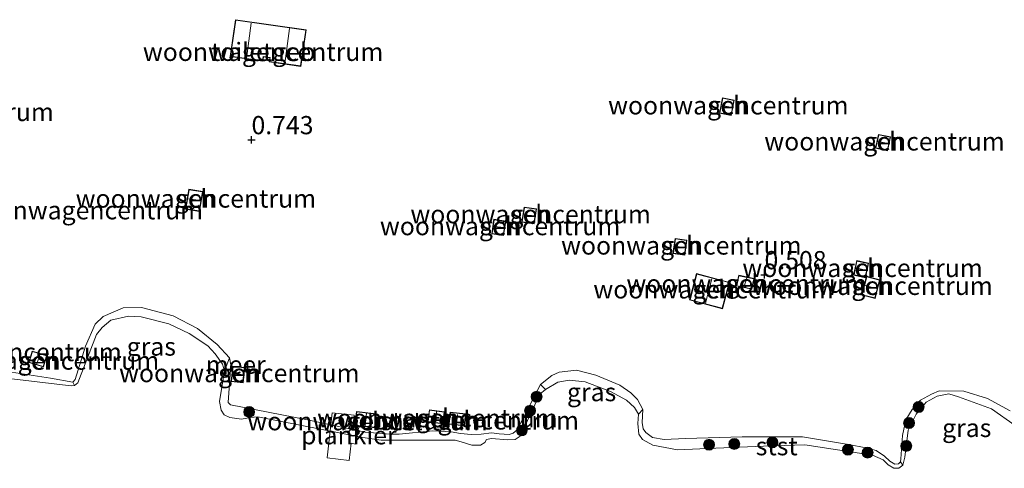
# Model space of a CAD drawing. Units: metres. Extents: x 170760 to 180003, y 487498 to 492458.
# Drawn here: x 178738 to 178873, y 492023 to 492084 of the extents above; entities that cross this region are included whole.
import ezdxf
from ezdxf.enums import TextEntityAlignment as Align

# ---------------------------------------------------------------- set-up
doc = ezdxf.new("R2010")
doc.units = ezdxf.units.M
doc.layers.get('0').update_dxf_attribs({"lineweight": 25})
for name, color, linetype, lineweight in [('B-ME-AL-OVERIG-GV-B7', 7, 'BV-GELEIDERAIL', 18), ('B-ME-GR-BOOM-S-B1', 93, 'Continuous', 18), ('B-ME-GW-KRUINLIJN-L-B1', 93, 'Continuous', 18), ('B-ME-IE-GRASLAND-GV-B6', 93, 'Continuous', 18), ('B-ME-IE-GRONDWERKLIJN-GROND_INGERICHT-GV-B6', 253, 'Continuous', 18), ('B-ME-KG-KADASTRAAL-DAKRAND-L-B1', 13, 'Continuous', 18), ('B-ME-KG-KADASTRAAL-NOKLIJN-L-B1', 13, 'Continuous', 18), ('B-ME-OB-BEKLEDING-GV-B6', 253, 'Continuous', 18), ('B-ME-OB-WATERLIJN-L-B1', 133, 'OB-WATERLIJN', 18), ('B-ME-OG-BEBOUWING-GV-B6', 173, 'Continuous', 18), ('B-ME-OG-WATER-GV-B6', 153, 'Continuous', 18)]:
    doc.layers.add(name, color=color, linetype=linetype, lineweight=lineweight)
doc.layers.add('B-ME-GW-HOOGTEPUNT-S-B1', color=10, linetype='Continuous')
doc.styles.add('NLCS-ISO', font='NLCS-ISO.TTF')
doc.linetypes.add('BV-GELEIDERAIL', pattern='A,10,-3,[108,NLCS.SHX,S=1,R=0,X=0,Y=0],-3', length=16)
doc.linetypes.add('OB-WATERLIJN', pattern='A,10,[32,NLCS.SHX,S=2,R=0,X=0,Y=0],-12', length=22)

# ---------------------------------------------------------------- blocks, each defined once
blk = doc.blocks.new('hoogtepunt')
for p, q in [((-0.5, 0), (0.5, 0)), ((0, 0.5), (0, -0.5))]:
    blk.add_line(p, q)
blk = doc.blocks.new('boom')
h = blk.add_hatch(color=256)
edge = h.paths.add_edge_path()
edge.add_arc((0, 0), 0.75, 0, 360)
blk.add_circle((0, 0), 0.75)

msp = doc.modelspace()

# ---------------------------------------------------------------- linework, layer by layer
at = {"layer": 'B-ME-AL-OVERIG-GV-B7'}
msp.add_polyline3d([(178784.355, 492028.061, 0.323), (178784.004, 492025.895, 0.324), (178783.328, 492026.004, 0.328), (178783.06, 492023.634, 0.293), (178780.041, 492023.974, 0.314), (178780.743, 492030.202, 0.399), (178783.762, 492029.863, 0.378), (178783.574, 492028.188, 0.355), (178784.355, 492028.061, 0.323)], dxfattribs=at)
at = {"layer": 'B-ME-GW-KRUINLIJN-L-B1'}
msp.add_polyline3d([(178731.844, 492036.486, 0.357), (178742.028, 492034.935, 0.342), (178745.113, 492034.404, 0.303), (178745.431, 492034.776, 0.313), (178746.838, 492039.355, 0.283), (178748.151, 492042.355, 0.234), (178749.259, 492043.44, 0.293), (178751.987, 492044.623, 0.2), (178754.51, 492044.65, 0.156), (178758.87, 492043.529, 0.137), (178762.218, 492041.783, 0.122), (178764.948, 492039.568, 0.2), (178766.639, 492037.733, 0.381), (178766.797, 492036.78, 0.469), (178766.428, 492031.622, 0.425), (178766.754, 492031.273, 0.425), (178777.347, 492029.197, 0.342), (178785.267, 492027.525, 0.401), (178788.761, 492027.227, 0.459), (178789.927, 492027.26, 0.459), (178794.58, 492027.717, 0.484), (178797.071, 492027.59, 0.557), (178798.38, 492027.354, 0.542), (178799.828, 492027.208, 0.547), (178801.194, 492027.24, 0.493), (178802.638, 492027.454, 0.469), (178803.687, 492027.313, 0.435), (178805.067, 492027.221, 0.366), (178805.582, 492027.392, 0.361), (178806.154, 492027.831, 0.361), (178809.35, 492034.071, 0.371), (178810.936, 492035.334, 0.2), (178811.945, 492035.761, 0.19), (178814.326, 492036.058, 0.127), (178816.98, 492035.377, 0.102), (178820.24, 492033.97, 0.088), (178821.778, 492032.926, 0.098), (178822.704, 492032.011, 0.254), (178823.418, 492030.661, 0.293), (178823.315, 492028.844, 0.273), (178823.489, 492027.968, 0.273), (178823.829, 492027.497, 0.283), (178824.757, 492026.781, 0.303), (178826.342, 492026.526, 0.371), (178829.289, 492026.664, 0.459), (178837.091, 492026.895, 0.308), (178845.359, 492026.868, 0.293), (178851.699, 492025.849, 0.283), (178854.117, 492025.378, 0.22), (178855.478, 492025.011, 0.181), (178856.636, 492024.247, 0.185), (178857.365, 492023.534, 0.112), (178858.073, 492023.104, 0.127), (178858.565, 492023.16, 0.112), (178858.829, 492023.464, 0.107), (178858.871, 492023.855, 0.122), (178859.113, 492027.081, 0.249), (178859.565, 492029.224, 0.259), (178860.424, 492030.641, 0.259), (178861.573, 492031.918, 0.249), (178863.07, 492032.761, 0.249), (178864.164, 492033.209, 0.19), (178867.553, 492033.173, 0.137), (178870.779, 492032.172, 0.102), (178873.898, 492030.475, 0.083)], dxfattribs=at)
at = {"layer": 'B-ME-IE-GRASLAND-GV-B6'}
for points in [[(178766.639, 492037.733, 0.381), (178765.919, 492035.939, -0.199), (178765.637, 492036.877, -0.199), (178764.655, 492038.284, -0.199), (178763.647, 492039.376, -0.199), (178761.088, 492041.075, -0.199), (178758.296, 492042.424, -0.199), (178754.502, 492043.385, -0.199), (178752.723, 492043.481, -0.199), (178750.324, 492042.908, -0.199), (178749.117, 492041.924, -0.199), (178748.347, 492040.927, -0.199), (178745.792, 492034.313, -0.199), (178745.312, 492033.934, -0.199), (178745.113, 492034.404, 0.303), (178745.431, 492034.776, 0.313), (178746.838, 492039.355, 0.283), (178748.151, 492042.355, 0.234), (178749.259, 492043.44, 0.293), (178751.987, 492044.623, 0.2), (178754.51, 492044.65, 0.156), (178758.87, 492043.529, 0.137), (178762.218, 492041.783, 0.122), (178764.948, 492039.568, 0.2), (178766.639, 492037.733, 0.381)], [(178823.418, 492030.661, 0.293), (178822.818, 492030.001, -0.199), (178822.291, 492030.911, -0.199), (178821.182, 492031.905, -0.199), (178819.001, 492033.125, -0.199), (178815.479, 492034.428, -0.199), (178813.288, 492034.65, -0.199), (178811.759, 492034.414, -0.199), (178810.061, 492033.373, -0.199), (178809.35, 492034.071, 0.371), (178810.936, 492035.334, 0.2), (178811.945, 492035.761, 0.19), (178814.326, 492036.058, 0.127), (178816.98, 492035.377, 0.102), (178820.24, 492033.97, 0.088), (178821.778, 492032.926, 0.098), (178822.704, 492032.011, 0.254), (178823.418, 492030.661, 0.293)], [(178874.61, 492028.458, -0.199), (178871.328, 492030.71, -0.199), (178866.806, 492032.384, -0.199), (178865.452, 492032.79, -0.199), (178863.869, 492032.484, -0.199), (178862.372, 492031.641, -0.199), (178860.982, 492029.977, -0.199), (178859.885, 492027.81, -0.199), (178859.415, 492024.072, -0.199), (178859.151, 492023.009, -0.199), (178858.829, 492023.464, 0.107), (178858.871, 492023.855, 0.122), (178859.113, 492027.081, 0.249), (178859.565, 492029.224, 0.259), (178860.424, 492030.641, 0.259), (178861.573, 492031.918, 0.249), (178863.07, 492032.761, 0.249), (178864.164, 492033.209, 0.19), (178867.553, 492033.173, 0.137), (178870.779, 492032.172, 0.102), (178873.898, 492030.475, 0.083)]]:
    msp.add_polyline3d(points, dxfattribs=at)
at = {"layer": 'B-ME-IE-GRONDWERKLIJN-GROND_INGERICHT-GV-B6'}
for points in [[(178766.72, 492079.161, 1.036), (178771.193, 492078.522, 1.036), (178771.277, 492079.107, 1.036), (178772.152, 492078.982, 1.036), (178772.073, 492078.427, 1.036), (178776.444, 492077.803, 1.036), (178777.162, 492082.839, 1.036), (178767.443, 492084.226, 1.036), (178766.72, 492079.161, 1.036)], [(178835.986, 492073.163, 0.738), (178834.353, 492073.477, 0.738), (178833.948, 492071.371, 0.738), (178835.581, 492071.057, 0.738), (178835.986, 492073.163, 0.738)], [(178857.461, 492068.109, 0.66), (178855.794, 492068.46, 0.66), (178855.394, 492066.564, 0.66), (178857.061, 492066.212, 0.66), (178857.461, 492068.109, 0.66)], [(178762.949, 492060.6, 0.621), (178761.035, 492060.917, 0.621), (178760.585, 492058.195, 0.621), (178762.498, 492057.878, 0.621), (178762.949, 492060.6, 0.621)], [(178808.819, 492058.207, 0.66), (178807.096, 492058.468, 0.66), (178806.784, 492056.41, 0.66), (178808.507, 492056.149, 0.66), (178808.819, 492058.207, 0.66)], [(178804.59, 492056.541, 0.591), (178802.95, 492056.79, 0.591), (178802.649, 492054.805, 0.591), (178804.289, 492054.556, 0.591), (178804.59, 492056.541, 0.591)], [(178829.482, 492053.915, 0.591), (178827.873, 492054.157, 0.591), (178827.562, 492052.094, 0.591), (178829.171, 492051.852, 0.591), (178829.482, 492053.915, 0.591)], [(178854.438, 492050.761, 0.601), (178852.81, 492051.105, 0.601), (178852.385, 492049.094, 0.601), (178854.014, 492048.75, 0.601), (178854.438, 492050.761, 0.601)], [(178835.337, 492048.117, 0.581), (178830.813, 492049.326, 0.581), (178829.844, 492045.703, 0.581), (178834.369, 492044.493, 0.581), (178835.337, 492048.117, 0.581)], [(178838.412, 492047.168, 0.503), (178838.724, 492048.644, 0.503), (178836.598, 492049.093, 0.503), (178836.286, 492047.617, 0.503), (178838.412, 492047.168, 0.503)], [(178855.995, 492048.472, 0.591), (178854.156, 492048.95, 0.591), (178853.49, 492046.386, 0.591), (178855.329, 492045.908, 0.591), (178855.995, 492048.472, 0.591)], [(178873.898, 492030.475, 0.083), (178870.779, 492032.172, 0.102), (178867.553, 492033.173, 0.137), (178864.164, 492033.209, 0.19), (178863.07, 492032.761, 0.249), (178861.573, 492031.918, 0.249), (178860.424, 492030.641, 0.259), (178859.565, 492029.224, 0.259), (178859.113, 492027.081, 0.249), (178858.871, 492023.855, 0.122), (178858.829, 492023.464, 0.107), (178858.565, 492023.16, 0.112), (178858.073, 492023.104, 0.127), (178857.365, 492023.534, 0.112), (178856.636, 492024.247, 0.185), (178855.478, 492025.011, 0.181), (178854.117, 492025.378, 0.22), (178851.699, 492025.849, 0.283), (178845.359, 492026.868, 0.293), (178837.091, 492026.895, 0.308), (178829.289, 492026.664, 0.459), (178826.342, 492026.526, 0.371), (178824.757, 492026.781, 0.303), (178823.829, 492027.497, 0.283), (178823.489, 492027.968, 0.273), (178823.315, 492028.844, 0.273), (178823.418, 492030.661, 0.293), (178822.704, 492032.011, 0.254), (178821.778, 492032.926, 0.098), (178820.24, 492033.97, 0.088), (178816.98, 492035.377, 0.102), (178814.326, 492036.058, 0.127), (178811.945, 492035.761, 0.19), (178810.936, 492035.334, 0.2), (178809.35, 492034.071, 0.371), (178806.154, 492027.831, 0.361), (178805.582, 492027.392, 0.361), (178805.067, 492027.221, 0.366), (178803.687, 492027.313, 0.435), (178802.638, 492027.454, 0.469), (178801.194, 492027.24, 0.493), (178799.828, 492027.208, 0.547), (178798.38, 492027.354, 0.542), (178797.071, 492027.59, 0.557), (178794.58, 492027.717, 0.484), (178789.927, 492027.26, 0.459), (178788.761, 492027.227, 0.459), (178785.267, 492027.525, 0.401), (178777.347, 492029.197, 0.342), (178766.754, 492031.273, 0.425), (178766.428, 492031.622, 0.425), (178766.797, 492036.78, 0.469), (178766.639, 492037.733, 0.381), (178764.948, 492039.568, 0.2), (178762.218, 492041.783, 0.122), (178758.87, 492043.529, 0.137), (178754.51, 492044.65, 0.156), (178751.987, 492044.623, 0.2), (178749.259, 492043.44, 0.293), (178748.151, 492042.355, 0.234), (178746.838, 492039.355, 0.283), (178745.431, 492034.776, 0.313), (178745.113, 492034.404, 0.303), (178742.028, 492034.935, 0.342), (178731.844, 492036.486, 0.357)], [(178741.059, 492036.483, 0.357), (178741.541, 492038.058, 0.357), (178739.512, 492038.679, 0.357), (178739.03, 492037.104, 0.357), (178741.059, 492036.483, 0.357)], [(178768.711, 492036.412, 0.386), (178767.088, 492036.592, 0.386), (178766.855, 492034.494, 0.386), (178768.478, 492034.314, 0.386), (178768.711, 492036.412, 0.386)], [(178786.597, 492028.137, 0.425), (178786.824, 492030.033, 0.425), (178784.078, 492030.36, 0.425), (178783.852, 492028.465, 0.425), (178786.597, 492028.137, 0.425)], [(178795.944, 492028.681, 0.347), (178796.162, 492030.332, 0.347), (178794.083, 492030.607, 0.347), (178793.864, 492028.956, 0.347), (178795.944, 492028.681, 0.347)], [(178798.917, 492028.374, 0.425), (178799.108, 492030.035, 0.425), (178796.931, 492030.284, 0.425), (178796.741, 492028.623, 0.425), (178798.917, 492028.374, 0.425)]]:
    msp.add_polyline3d(points, dxfattribs=at)
at = {"layer": 'B-ME-KG-KADASTRAAL-DAKRAND-L-B1'}
for points in [[(178766.777, 492079.203, 2.967), (178767.486, 492084.169, 2.977), (178777.106, 492082.797, 2.994), (178776.401, 492077.86, 2.985), (178772.13, 492078.469, 2.983), (178772.209, 492079.025, 2.984), (178771.234, 492079.164, 2.982), (178771.151, 492078.579, 2.982), (178766.777, 492079.203, 2.967)], [(178835.927, 492073.123, 2.424), (178835.541, 492071.116, 2.434), (178834.007, 492071.411, 2.444), (178834.393, 492073.418, 2.434), (178835.927, 492073.123, 2.424)], [(178857.402, 492068.07, 2.498), (178857.022, 492066.272, 2.502), (178855.453, 492066.603, 2.507), (178855.833, 492068.401, 2.503), (178857.402, 492068.07, 2.498)], [(178762.891, 492060.559, 2.312), (178762.457, 492057.936, 2.351), (178760.642, 492058.236, 2.361), (178761.076, 492060.859, 2.322), (178762.891, 492060.559, 2.312)], [(178808.762, 492058.165, 2.317), (178808.465, 492056.206, 2.312), (178806.841, 492056.452, 2.317), (178807.138, 492058.411, 2.321), (178808.762, 492058.165, 2.317)], [(178804.533, 492056.499, 2.326), (178804.247, 492054.613, 2.317), (178802.706, 492054.847, 2.317), (178802.992, 492056.733, 2.326), (178804.533, 492056.499, 2.326)], [(178829.425, 492053.873, 2.175), (178829.129, 492051.909, 2.17), (178827.619, 492052.136, 2.17), (178827.915, 492054.1, 2.175), (178829.425, 492053.873, 2.175)], [(178854.379, 492050.723, 2.449), (178853.975, 492048.81, 2.468), (178852.444, 492049.133, 2.473), (178852.848, 492051.046, 2.454), (178854.379, 492050.723, 2.449)], [(178835.276, 492048.081, 2.136), (178834.333, 492044.554, 2.141), (178829.906, 492045.738, 2.16), (178830.848, 492049.265, 2.155), (178835.276, 492048.081, 2.136)], [(178838.373, 492047.228, 2.102), (178836.345, 492047.656, 2.132), (178836.636, 492049.033, 2.151), (178838.664, 492048.605, 2.121), (178838.373, 492047.228, 2.102)], [(178855.934, 492048.436, 2.576), (178855.293, 492045.969, 2.6), (178853.551, 492046.421, 2.6), (178854.192, 492048.889, 2.576), (178855.934, 492048.436, 2.576)], [(178741.026, 492036.545, 1.899), (178739.092, 492037.137, 1.896), (178739.545, 492038.616, 1.896), (178741.479, 492038.025, 1.899), (178741.026, 492036.545, 1.899)], [(178768.655, 492036.368, 2.141), (178768.434, 492034.369, 2.151), (178766.91, 492034.538, 2.155), (178767.132, 492036.537, 2.146), (178768.655, 492036.368, 2.141)], [(178786.553, 492028.193, 2.444), (178783.907, 492028.508, 2.469), (178784.122, 492030.305, 2.488), (178786.768, 492029.989, 2.463), (178786.553, 492028.193, 2.444)], [(178795.901, 492028.737, 2.019), (178793.92, 492028.999, 2.052), (178794.126, 492030.551, 2.072), (178796.106, 492030.289, 2.039), (178795.901, 492028.737, 2.019)], [(178798.873, 492028.429, 1.877), (178796.796, 492028.667, 1.896), (178796.975, 492030.229, 1.926), (178799.053, 492029.991, 1.906), (178798.873, 492028.429, 1.877)]]:
    msp.add_polyline3d(points, dxfattribs=at)
at = {"layer": 'B-ME-KG-KADASTRAAL-NOKLIJN-L-B1'}
for p, q in [((178768.952, 492078.904, 4.218), (178769.609, 492083.764, 4.225)), ((178774.24, 492078.207, 4.204), (178774.884, 492082.993, 4.227)), ((178835.696, 492072.161, 2.566), (178834.31, 492072.414, 2.581)), ((178857.171, 492067.226, 2.631), (178855.695, 492067.499, 2.669)), ((178762.641, 492059.373, 2.537), (178760.971, 492059.605, 2.551)), ((178808.609, 492057.257, 2.439), (178807.122, 492057.411, 2.463)), ((178804.385, 492055.665, 2.459), (178802.987, 492055.806, 2.463)), ((178829.251, 492052.856, 2.297), (178827.869, 492053.071, 2.307)), ((178854.079, 492049.815, 2.59), (178852.702, 492050.106, 2.595)), ((178837.701, 492048.717, 2.258), (178837.335, 492047.555, 2.273)), ((178832.921, 492048.607, 2.537), (178832.011, 492045.242, 2.542)), ((178855.54, 492047.268, 2.664), (178853.949, 492047.684, 2.708)), ((178740.589, 492038.276, 2.121), (178740.125, 492036.915, 2.126)), ((178768.509, 492035.428, 2.297), (178767.069, 492035.612, 2.282)), ((178785.245, 492028.377, 2.595), (178785.457, 492030.115, 2.629)), ((178794.961, 492028.963, 2.278), (178795.069, 492030.351, 2.296)), ((178797.811, 492028.642, 2.146), (178797.933, 492029.975, 2.146))]:
    msp.add_line(p, q, dxfattribs=at)
at = {"layer": 'B-ME-OB-BEKLEDING-GV-B6'}
for points in [[(178809.35, 492034.071, 0.371), (178810.061, 492033.373, -0.199), (178809.249, 492032.745, -0.199), (178806.587, 492026.953, -0.199), (178805.9, 492026.538, -0.199), (178804.887, 492026.472, -0.199), (178802.611, 492026.673, -0.199), (178801.934, 492026.496, -0.199), (178801.693, 492026.108, -0.199), (178801.098, 492025.753, -0.199), (178799.932, 492025.72, -0.199), (178798.472, 492026.188, -0.199), (178797.638, 492026.404, -0.199), (178787.453, 492026.436, -0.199), (178784.934, 492026.808, -0.199), (178770.526, 492029.65, -0.204), (178769.506, 492029.546, -0.179), (178768.28, 492029.325, -0.199), (178766.687, 492029.542, -0.199), (178765.885, 492029.911, -0.199), (178765.463, 492030.559, -0.199), (178765.268, 492031.719, -0.199), (178765.919, 492035.939, -0.199), (178766.639, 492037.733, 0.381), (178766.797, 492036.78, 0.469), (178766.428, 492031.622, 0.425), (178766.754, 492031.273, 0.425), (178777.347, 492029.197, 0.342), (178785.267, 492027.525, 0.401), (178788.761, 492027.227, 0.459), (178789.927, 492027.26, 0.459), (178794.58, 492027.717, 0.484), (178797.071, 492027.59, 0.557), (178798.38, 492027.354, 0.542), (178799.828, 492027.208, 0.547), (178801.194, 492027.24, 0.493), (178802.638, 492027.454, 0.469), (178803.687, 492027.313, 0.435), (178805.067, 492027.221, 0.366), (178805.582, 492027.392, 0.361), (178806.154, 492027.831, 0.361), (178809.35, 492034.071, 0.371)], [(178731.844, 492036.486, 0.357), (178742.028, 492034.935, 0.342), (178745.113, 492034.404, 0.303)], [(178745.113, 492034.404, 0.303), (178745.312, 492033.934, -0.199), (178744.905, 492033.9, -0.199), (178743.695, 492034.036, -0.199), (178732.381, 492035.346, -0.199)], [(178858.829, 492023.464, 0.107), (178859.151, 492023.009, -0.199), (178858.617, 492022.562, -0.199), (178857.896, 492022.555, -0.199), (178857.157, 492023.03, -0.199), (178856.467, 492023.736, -0.199), (178855.001, 492024.365, -0.199), (178849.58, 492025.19, -0.199), (178845.667, 492025.776, -0.199), (178839.997, 492025.614, -0.199), (178831.242, 492025.225, -0.199), (178828.172, 492025.073, -0.199), (178824.797, 492025.746, -0.199), (178823.364, 492026.528, -0.199), (178822.873, 492027.231, -0.199), (178822.751, 492028.736, -0.199), (178822.818, 492030.001, -0.199), (178823.418, 492030.661, 0.293), (178823.315, 492028.844, 0.273), (178823.489, 492027.968, 0.273), (178823.829, 492027.497, 0.283), (178824.757, 492026.781, 0.303), (178826.342, 492026.526, 0.371), (178829.289, 492026.664, 0.459), (178837.091, 492026.895, 0.308), (178845.359, 492026.868, 0.293), (178851.699, 492025.849, 0.283), (178854.117, 492025.378, 0.22), (178855.478, 492025.011, 0.181), (178856.636, 492024.247, 0.185), (178857.365, 492023.534, 0.112), (178858.073, 492023.104, 0.127), (178858.565, 492023.16, 0.112), (178858.829, 492023.464, 0.107)]]:
    msp.add_polyline3d(points, dxfattribs=at)
at = {"layer": 'B-ME-OB-WATERLIJN-L-B1'}
msp.add_polyline3d([(178874.61, 492028.458, -0.199), (178871.328, 492030.71, -0.199), (178866.806, 492032.384, -0.199), (178865.452, 492032.79, -0.199), (178863.869, 492032.484, -0.199), (178862.372, 492031.641, -0.199), (178860.982, 492029.977, -0.199), (178859.885, 492027.81, -0.199), (178859.415, 492024.072, -0.199), (178859.151, 492023.009, -0.199), (178858.617, 492022.562, -0.199), (178857.896, 492022.555, -0.199), (178857.157, 492023.03, -0.199), (178856.467, 492023.736, -0.199), (178855.001, 492024.365, -0.199), (178849.58, 492025.19, -0.199), (178845.667, 492025.776, -0.199), (178839.997, 492025.614, -0.199), (178831.242, 492025.225, -0.199), (178828.172, 492025.073, -0.199), (178824.797, 492025.746, -0.199), (178823.364, 492026.528, -0.199), (178822.873, 492027.231, -0.199), (178822.751, 492028.736, -0.199), (178822.818, 492030.001, -0.199), (178822.291, 492030.911, -0.199), (178821.182, 492031.905, -0.199), (178819.001, 492033.125, -0.199), (178815.479, 492034.428, -0.199), (178813.288, 492034.65, -0.199), (178811.759, 492034.414, -0.199), (178810.061, 492033.373, -0.199), (178809.249, 492032.745, -0.199), (178806.587, 492026.953, -0.199), (178805.9, 492026.538, -0.199), (178804.887, 492026.472, -0.199), (178802.611, 492026.673, -0.199), (178801.934, 492026.496, -0.199), (178801.693, 492026.108, -0.199), (178801.098, 492025.753, -0.199), (178799.932, 492025.72, -0.199), (178798.472, 492026.188, -0.199), (178797.638, 492026.404, -0.199), (178787.453, 492026.436, -0.199), (178784.934, 492026.808, -0.199), (178770.526, 492029.65, -0.204), (178769.506, 492029.546, -0.179), (178768.28, 492029.325, -0.199), (178766.687, 492029.542, -0.199), (178765.885, 492029.911, -0.199), (178765.463, 492030.559, -0.199), (178765.268, 492031.719, -0.199), (178765.919, 492035.939, -0.199), (178765.637, 492036.877, -0.199), (178764.655, 492038.284, -0.199), (178763.647, 492039.376, -0.199), (178761.088, 492041.075, -0.199), (178758.296, 492042.424, -0.199), (178754.502, 492043.385, -0.199), (178752.723, 492043.481, -0.199), (178750.324, 492042.908, -0.199), (178749.117, 492041.924, -0.199), (178748.347, 492040.927, -0.199), (178745.792, 492034.313, -0.199), (178745.312, 492033.934, -0.199), (178744.905, 492033.9, -0.199), (178743.695, 492034.036, -0.199), (178732.381, 492035.346, -0.199)], dxfattribs=at)
at = {"layer": 'B-ME-OG-BEBOUWING-GV-B6'}
for points in [[(178766.72, 492079.161, 1.036), (178767.443, 492084.226, 1.036), (178777.162, 492082.839, 1.036), (178776.444, 492077.803, 1.036), (178772.073, 492078.427, 1.036), (178772.152, 492078.982, 1.036), (178771.277, 492079.107, 1.036), (178771.193, 492078.522, 1.036), (178766.72, 492079.161, 1.036)], [(178835.986, 492073.163, 0.738), (178835.581, 492071.057, 0.738), (178833.948, 492071.371, 0.738), (178834.353, 492073.477, 0.738), (178835.986, 492073.163, 0.738)], [(178857.461, 492068.109, 0.66), (178857.061, 492066.212, 0.66), (178855.394, 492066.564, 0.66), (178855.794, 492068.46, 0.66), (178857.461, 492068.109, 0.66)], [(178762.949, 492060.6, 0.621), (178762.498, 492057.878, 0.621), (178760.585, 492058.195, 0.621), (178761.035, 492060.917, 0.621), (178762.949, 492060.6, 0.621)], [(178808.819, 492058.207, 0.66), (178808.507, 492056.149, 0.66), (178806.784, 492056.41, 0.66), (178807.096, 492058.468, 0.66), (178808.819, 492058.207, 0.66)], [(178804.59, 492056.541, 0.591), (178804.289, 492054.556, 0.591), (178802.649, 492054.805, 0.591), (178802.95, 492056.79, 0.591), (178804.59, 492056.541, 0.591)], [(178829.482, 492053.915, 0.591), (178829.171, 492051.852, 0.591), (178827.562, 492052.094, 0.591), (178827.873, 492054.157, 0.591), (178829.482, 492053.915, 0.591)], [(178854.438, 492050.761, 0.601), (178854.014, 492048.75, 0.601), (178852.385, 492049.094, 0.601), (178852.81, 492051.105, 0.601), (178854.438, 492050.761, 0.601)], [(178835.337, 492048.117, 0.581), (178834.369, 492044.493, 0.581), (178829.844, 492045.703, 0.581), (178830.813, 492049.326, 0.581), (178835.337, 492048.117, 0.581)], [(178838.412, 492047.168, 0.503), (178836.286, 492047.617, 0.503), (178836.598, 492049.093, 0.503), (178838.724, 492048.644, 0.503), (178838.412, 492047.168, 0.503)], [(178855.995, 492048.472, 0.591), (178855.329, 492045.908, 0.591), (178853.49, 492046.386, 0.591), (178854.156, 492048.95, 0.591), (178855.995, 492048.472, 0.591)], [(178741.059, 492036.483, 0.357), (178739.03, 492037.104, 0.357), (178739.512, 492038.679, 0.357), (178741.541, 492038.058, 0.357), (178741.059, 492036.483, 0.357)], [(178768.711, 492036.412, 0.386), (178768.478, 492034.314, 0.386), (178766.855, 492034.494, 0.386), (178767.088, 492036.592, 0.386), (178768.711, 492036.412, 0.386)], [(178786.597, 492028.137, 0.425), (178783.852, 492028.465, 0.425), (178784.078, 492030.36, 0.425), (178786.824, 492030.033, 0.425), (178786.597, 492028.137, 0.425)], [(178795.944, 492028.681, 0.347), (178793.864, 492028.956, 0.347), (178794.083, 492030.607, 0.347), (178796.162, 492030.332, 0.347), (178795.944, 492028.681, 0.347)], [(178798.917, 492028.374, 0.425), (178796.741, 492028.623, 0.425), (178796.931, 492030.284, 0.425), (178799.108, 492030.035, 0.425), (178798.917, 492028.374, 0.425)]]:
    msp.add_polyline3d(points, dxfattribs=at)
at = {"layer": 'B-ME-OG-WATER-GV-B6'}
msp.add_polyline3d([(178732.381, 492035.346, -0.199), (178743.695, 492034.036, -0.199), (178744.905, 492033.9, -0.199), (178745.312, 492033.934, -0.199), (178745.792, 492034.313, -0.199), (178748.347, 492040.927, -0.199), (178749.117, 492041.924, -0.199), (178750.324, 492042.908, -0.199), (178752.723, 492043.481, -0.199), (178754.502, 492043.385, -0.199), (178758.296, 492042.424, -0.199), (178761.088, 492041.075, -0.199), (178763.647, 492039.376, -0.199), (178764.655, 492038.284, -0.199), (178765.637, 492036.877, -0.199), (178765.919, 492035.939, -0.199), (178765.268, 492031.719, -0.199), (178765.463, 492030.559, -0.199), (178765.885, 492029.911, -0.199), (178766.687, 492029.542, -0.199), (178768.28, 492029.325, -0.199), (178769.506, 492029.546, -0.179), (178770.526, 492029.65, -0.204), (178784.934, 492026.808, -0.199), (178787.453, 492026.436, -0.199), (178797.638, 492026.404, -0.199), (178798.472, 492026.188, -0.199), (178799.932, 492025.72, -0.199), (178801.098, 492025.753, -0.199), (178801.693, 492026.108, -0.199), (178801.934, 492026.496, -0.199), (178802.611, 492026.673, -0.199), (178804.887, 492026.472, -0.199), (178805.9, 492026.538, -0.199), (178806.587, 492026.953, -0.199), (178809.249, 492032.745, -0.199), (178810.061, 492033.373, -0.199), (178811.759, 492034.414, -0.199), (178813.288, 492034.65, -0.199), (178815.479, 492034.428, -0.199), (178819.001, 492033.125, -0.199), (178821.182, 492031.905, -0.199), (178822.291, 492030.911, -0.199), (178822.818, 492030.001, -0.199), (178822.751, 492028.736, -0.199), (178822.873, 492027.231, -0.199), (178823.364, 492026.528, -0.199), (178824.797, 492025.746, -0.199), (178828.172, 492025.073, -0.199), (178831.242, 492025.225, -0.199), (178839.997, 492025.614, -0.199), (178845.667, 492025.776, -0.199), (178849.58, 492025.19, -0.199), (178855.001, 492024.365, -0.199), (178856.467, 492023.736, -0.199), (178857.157, 492023.03, -0.199), (178857.896, 492022.555, -0.199), (178858.617, 492022.562, -0.199), (178859.151, 492023.009, -0.199), (178859.415, 492024.072, -0.199), (178859.885, 492027.81, -0.199), (178860.982, 492029.977, -0.199), (178862.372, 492031.641, -0.199), (178863.869, 492032.484, -0.199), (178865.452, 492032.79, -0.199), (178866.806, 492032.384, -0.199), (178871.328, 492030.71, -0.199), (178874.61, 492028.458, -0.199)], dxfattribs=at)

# ---------------------------------------------------------------- block references
at = {"layer": 'B-ME-GR-BOOM-S-B1', "rotation": 90}
for p in [(178808.816, 492032.397, 0.138), (178807.928, 492030.466, 0.172), (178861.315, 492030.985, 0.094), (178769.325, 492030.303, 0.03), (178806.795, 492027.748, 0.187), (178860.01, 492028.783, 0.055), (178832.521, 492025.794, 0.04), (178835.981, 492025.903, 0.065), (178841.222, 492026.115, 0.153), (178851.604, 492025.122, 0.07), (178859.624, 492025.627, 0.011), (178854.314, 492024.71, 0.026)]:
    msp.add_blockref('boom', p, dxfattribs=at)
at = {"layer": 'B-ME-GW-HOOGTEPUNT-S-B1', "rotation": 90}
for p in [(178769.646, 492067.7, 0.743), (178769.646, 492067.7, 0.743), (178840.146, 492049.138, 0.508), (178840.146, 492049.138, 0.508)]:
    msp.add_blockref('hoogtepunt', p, dxfattribs=at)

# ---------------------------------------------------------------- texts
at = {"layer": 'B-ME-AL-OVERIG-GV-B7', "ltscale": 0.2, "style": 'NLCS-ISO'}
msp.add_text('plankier', height=2.5, dxfattribs=at).set_placement((178783.025, 492027.098), align=Align.MIDDLE_CENTER)
at = {"layer": 'B-ME-GW-HOOGTEPUNT-S-B1', "ltscale": 0.2, "style": 'NLCS-ISO'}
for s, p in [('0.743', (178769.646, 492067.7, 0.743)), ('0.743', (178769.646, 492067.7, 0.743)), ('0.508', (178840.146, 492049.138, 0.508)), ('0.508', (178840.146, 492049.138, 0.508))]:
    msp.add_text(s, height=2.5, dxfattribs=at).set_placement(p, align=Align.BOTTOM_LEFT)
at = {"layer": 'B-ME-IE-GRASLAND-GV-B6', "ltscale": 0.2, "style": 'NLCS-ISO'}
for p in [(178755.876, 492039.292), (178816.384, 492033.029), (178867.933, 492028.109)]:
    msp.add_text('gras', height=2.5, dxfattribs=at).set_placement(p, align=Align.MIDDLE_CENTER)
at = {"layer": 'B-ME-IE-GRONDWERKLIJN-GROND_INGERICHT-GV-B6', "ltscale": 0.2, "style": 'NLCS-ISO'}
for p in [(178771.243, 492079.803), (178835.171, 492072.446), (178725.963, 492071.534), (178856.634, 492067.491), (178762.003, 492059.638), (178746.47, 492058.028), (178808.005, 492057.488), (178803.814, 492055.847), (178828.714, 492053.187), (178853.617, 492050.094), (178837.686, 492047.938), (178854.993, 492047.638), (178833.14, 492047.151), (178735.306, 492038.538), (178740.44, 492037.361), (178767.969, 492035.645), (178785.59, 492029.026), (178795.199, 492029.451), (178798.123, 492029.138)]:
    msp.add_text('woonwagencentrum', height=2.5, dxfattribs=at).set_placement(p, align=Align.MIDDLE_CENTER)
at = {"layer": 'B-ME-OB-BEKLEDING-GV-B6', "ltscale": 0.2, "style": 'NLCS-ISO'}
for p in [(178790.257, 492029.046), (178841.824, 492025.597)]:
    msp.add_text('stst', height=2.5, dxfattribs=at).set_placement(p, align=Align.MIDDLE_CENTER)
at = {"layer": 'B-ME-OG-BEBOUWING-GV-B6', "ltscale": 0.2, "style": 'NLCS-ISO'}
for s, p in [('toiletgeb', (178771.243, 492079.803)), ('sch', (178835.171, 492072.446)), ('sch', (178856.634, 492067.491)), ('sch', (178762.003, 492059.638)), ('sch', (178808.005, 492057.488)), ('sch', (178803.814, 492055.847)), ('sch', (178828.714, 492053.187)), ('sch', (178853.617, 492050.094)), ('sch', (178837.686, 492047.938)), ('sch', (178854.993, 492047.638)), ('sch', (178833.14, 492047.151)), ('sch', (178740.44, 492037.361)), ('sch', (178767.969, 492035.645)), ('sch', (178785.59, 492029.026)), ('sch', (178795.199, 492029.451)), ('sch', (178798.123, 492029.138))]:
    msp.add_text(s, height=2.5, dxfattribs=at).set_placement(p, align=Align.MIDDLE_CENTER)
at = {"layer": 'B-ME-OG-WATER-GV-B6', "ltscale": 0.2, "style": 'NLCS-ISO'}
msp.add_text('meer', height=2.5, dxfattribs=at).set_placement((178767.474, 492036.788), align=Align.MIDDLE_CENTER)

doc.saveas('drawing.dxf')
